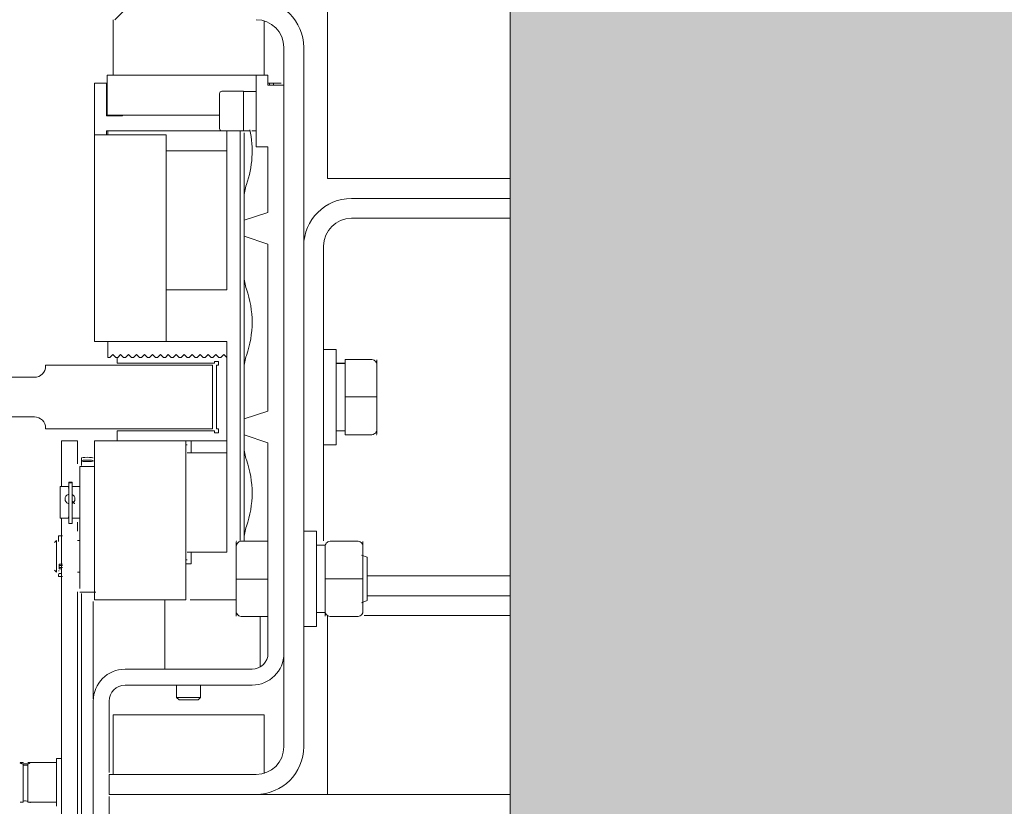
# Model space of a CAD drawing. Units: millimetres. Extents: x 0 to 210, y 0 to 297.
# Drawn here: x 80 to 85, y 242 to 246 of the extents above; entities that cross this region are included whole.
import ezdxf

# ---------------------------------------------------------------- set-up
doc = ezdxf.new("R2010")
doc.units = ezdxf.units.MM
doc.layers.add('ENOR_maquinaria', color=185, linetype='Continuous', lineweight=0)
doc.layers.add('ENOR_ptasycabina', color=125, linetype='Continuous', lineweight=0)
doc.layers.add('ENOR_trama 2', color=254, linetype='Continuous')

# ---------------------------------------------------------------- blocks, each defined once
blk = doc.blocks.new('EC6_1616_AA_planta')
at = {"layer": 'ENOR_maquinaria', "ltscale": 508}
h = blk.add_hatch(dxfattribs=at)
h.set_pattern_fill('LINE', color=256, scale=1.27, angle=135, style=0, pattern_type=2)
h.set_pattern_definition([(225, (-50.888, 58.2274), (-2.85123, 2.85123), [])])
edge = h.paths.add_edge_path()
edge.add_arc((7.72, 32.86), 0.14, 0, 90)
edge.add_line((7.72, 33), (6.98, 33))
edge.add_line((6.98, 33), (6.98, 33.1))
edge.add_line((6.98, 33.1), (7.72, 33.1))
edge.add_arc((7.72, 32.86), 0.24, 0, 90, ccw=False)
edge.add_line((7.96, 32.86), (7.96, 29.34))
edge.add_arc((7.72, 29.34), 0.24, 270, 360, ccw=False)
edge.add_line((7.72, 29.1), (6.98, 29.1))
edge.add_line((6.98, 29.1), (6.98, 29.2))
edge.add_line((6.98, 29.2), (7.72, 29.2))
edge.add_arc((7.72, 29.34), 0.14, 270, 360)
edge.add_line((7.86, 29.34), (7.86, 32.86))
at = {"layer": 'ENOR_trama 2'}
h = blk.add_hatch(color=256, dxfattribs=at)
h.paths.add_polyline_path([(9, 56.6), (9, 9.6), (33, 9.6), (33, 56.6)])
h.paths.add_polyline_path([(17.5475, 33.2421), (17.9809, 33.4838), (17.9867, 32.5188), (15.9224, 31.3678, -0.508427), (13.352, 33.5964), (12.8774, 33.3317), (12.8716, 34.2967), (14.9771, 35.4707, -0.508427)], flags=16)
at = {"layer": 'ENOR_maquinaria', "ltscale": 508}
for p, q in [((8.08, 32.96), (8.08, 33.1)), ((7, 32.72), (7, 33)), ((7.76, 32.72), (7.76, 32.9942)), ((8.08, 32.2), (8.08, 32.96)), ((7.86, 29.34), (7.86, 32.86)), ((7.96, 29.34), (7.96, 32.86)), ((6.967, 32.68), (6.907, 32.68)), ((6.907, 32.68), (6.907, 32.42)), ((6.97, 32.68), (6.967, 32.68)), ((6.967, 32.516), (6.967, 32.68)), ((7.07, 32.72), (6.97, 32.72)), ((6.97, 32.72), (6.97, 32.52)), ((7.07, 32.72), (7.68, 32.72)), ((7.72, 32.72), (7.68, 32.72)), ((7.72, 32.72), (7.72, 32.36)), ((7.78, 32.72), (7.72, 32.72)), ((7.78, 32.72), (7.78, 32.67)), ((7.787, 32.68), (7.78, 32.68)), ((7.787, 32.68), (7.807, 32.68)), ((7.787, 32.67), (7.787, 32.68)), ((7.847, 32.68), (7.807, 32.68)), ((7.807, 32.68), (7.807, 32.67)), ((7.536, 32.452), (7.536, 32.628)), ((7.5479, 32.64), (7.6561, 32.64)), ((7.6559, 32.639), (7.7201, 32.639)), ((7.656, 32.44), (7.656, 32.64)), ((7.78, 32.67), (7.86, 32.67)), ((6.967, 32.61), (6.967, 32.5198)), ((6.967, 32.5907), (6.967, 32.5807)), ((7.656, 32.479), (7.656, 32.6107)), ((6.967, 32.516), (7.047, 32.516)), ((7.07, 32.52), (6.97, 32.52)), ((7.047, 32.516), (7.047, 32.52)), ((7.536, 32.52), (7.07, 32.52)), ((6.967, 32.42), (6.967, 32.44)), ((6.967, 32.44), (7.5479, 32.44)), ((6.973, 32.44), (6.973, 32.42)), ((7.6561, 32.44), (7.5479, 32.44)), ((7.573, 32.44), (7.573, 32.34)), ((7.64, 30.375), (7.64, 32.44)), ((7.6671, 32.441), (7.6559, 32.441)), ((7.66, 32.4302), (7.66, 32.1035)), ((7.688, 32.441), (7.6671, 32.441)), ((7.688, 32.441), (7.688, 32.4412)), ((7.7201, 32.441), (7.6991, 32.441)), ((6.907, 32.42), (6.907, 31.38)), ((6.907, 32.42), (7.027, 32.42)), ((7.027, 32.42), (7.267, 32.42)), ((7.267, 31.38), (7.267, 32.42)), ((7.267, 32.34), (7.573, 32.34)), ((7.573, 32.34), (7.573, 31.64)), ((7.78, 32.36), (7.72, 32.36)), ((7.78, 32.36), (7.78, 32.03)), ((7.573, 32.32), (7.573, 32.3285)), ((8.08, 32.2), (9, 32.2)), ((7.66, 31.99), (7.66, 32.1035)), ((9, 32.1), (8.2, 32.1)), ((7.66, 31.99), (7.78, 32.03)), ((7.66, 31.91), (7.66, 31.99)), ((9, 32), (8.2, 32)), ((7.78, 31.87), (7.66, 31.91)), ((7.66, 31.71), (7.66, 31.91)), ((7.78, 31.87), (7.78, 31.03)), ((8.06, 31.86), (8.06, 30.3759)), ((7.66, 31.71), (7.66, 31.2435)), ((7.267, 31.64), (7.573, 31.64)), ((6.907, 31.6294), (6.907, 31.63)), ((6.907, 31.43), (6.907, 31.4306)), ((6.907, 31.38), (7.027, 31.38)), ((6.973, 31.3), (6.973, 31.38)), ((7.027, 31.38), (7.267, 31.38)), ((7.267, 31.38), (7.573, 31.38)), ((7.573, 31.38), (7.573, 30.6887)), ((8.06, 31.34), (8.124, 31.34)), ((8.124, 31.34), (8.124, 30.86)), ((6.973, 31.3), (6.983, 31.3)), ((6.998, 31.315), (6.983, 31.3)), ((7.013, 31.3), (6.998, 31.315)), ((7.013, 31.3), (7.023, 31.3)), ((7.02, 31.3), (7.02, 31.27)), ((7.038, 31.315), (7.023, 31.3)), ((7.053, 31.3), (7.038, 31.315)), ((7.053, 31.3), (7.063, 31.3)), ((7.078, 31.315), (7.063, 31.3)), ((7.093, 31.3), (7.078, 31.315)), ((7.093, 31.3), (7.103, 31.3)), ((7.118, 31.315), (7.103, 31.3)), ((7.133, 31.3), (7.118, 31.315)), ((7.133, 31.3), (7.143, 31.3)), ((7.158, 31.315), (7.143, 31.3)), ((7.173, 31.3), (7.158, 31.315)), ((7.173, 31.3), (7.183, 31.3)), ((7.198, 31.315), (7.183, 31.3)), ((7.213, 31.3), (7.198, 31.315)), ((7.213, 31.3), (7.223, 31.3)), ((7.238, 31.315), (7.223, 31.3)), ((7.253, 31.3), (7.238, 31.315)), ((7.253, 31.3), (7.263, 31.3)), ((7.278, 31.315), (7.263, 31.3)), ((7.293, 31.3), (7.278, 31.315)), ((7.293, 31.3), (7.303, 31.3)), ((7.318, 31.315), (7.303, 31.3)), ((7.333, 31.3), (7.318, 31.315)), ((7.333, 31.3), (7.343, 31.3)), ((7.358, 31.315), (7.343, 31.3)), ((7.373, 31.3), (7.358, 31.315)), ((7.373, 31.3), (7.383, 31.3)), ((7.398, 31.315), (7.383, 31.3)), ((7.413, 31.3), (7.398, 31.315)), ((7.413, 31.3), (7.423, 31.3)), ((7.438, 31.315), (7.423, 31.3)), ((7.453, 31.3), (7.438, 31.315)), ((7.453, 31.3), (7.463, 31.3)), ((7.478, 31.315), (7.463, 31.3)), ((7.493, 31.3), (7.478, 31.315)), ((7.493, 31.3), (7.503, 31.3)), ((7.518, 31.315), (7.503, 31.3)), ((7.533, 31.3), (7.518, 31.315)), ((7.533, 31.3), (7.543, 31.3)), ((7.558, 31.315), (7.543, 31.3)), ((7.573, 31.3), (7.558, 31.315)), ((8.168, 31.29), (8.168, 31.102)), ((8.298, 31.29), (8.168, 31.29)), ((7.02, 31.27), (7.51, 31.27)), ((7.51, 31.28), (7.53, 31.28)), ((7.51, 31.27), (7.51, 31.28)), ((7.52, 31.26), (7.52, 30.94)), ((7.53, 31.26), (7.52, 31.26)), ((7.53, 31.28), (7.53, 31.26)), ((7.66, 30.99), (7.66, 31.2435)), ((8.124, 31.27), (8.168, 31.27)), ((8.168, 31.2699), (8.124, 31.2699)), ((8.168, 31.2697), (8.124, 31.2697)), ((8.328, 31.288), (8.328, 31.265)), ((8.328, 31.1021), (8.328, 31.2654)), ((8.168, 31.102), (8.168, 30.91)), ((8.298, 31.102), (8.168, 31.102)), ((8.328, 30.9345), (8.328, 31.1021)), ((7.66, 30.99), (7.78, 31.03)), ((7.66, 30.91), (7.66, 30.99)), ((7.02, 30.93), (7.02, 30.88)), ((7.51, 30.93), (7.02, 30.93)), ((7.51, 30.92), (7.51, 30.93)), ((7.53, 30.92), (7.51, 30.92)), ((7.52, 30.94), (7.53, 30.94)), ((7.53, 30.94), (7.53, 30.92)), ((7.78, 30.87), (7.66, 30.91)), ((7.66, 30.85), (7.66, 30.91)), ((8.168, 30.93), (8.124, 30.93)), ((8.298, 30.91), (8.168, 30.91)), ((8.3254, 30.91), (8.326, 30.91)), ((8.328, 30.9345), (8.328, 30.9141)), ((6.74, 30.8503), (6.74, 30.88)), ((6.82, 30.88), (6.74, 30.88)), ((6.74, 30.6496), (6.74, 30.8503)), ((6.82, 30.8503), (6.82, 30.88)), ((6.82, 30.8503), (6.82, 30.7641)), ((6.907, 30.88), (6.907, 30.08)), ((6.907, 30.88), (7.027, 30.88)), ((7.367, 30.88), (7.027, 30.88)), ((7.367, 30.88), (7.393, 30.88)), ((7.367, 30.08), (7.367, 30.88)), ((7.367, 30.86), (7.3732, 30.86)), ((7.393, 30.88), (7.573, 30.88)), ((7.393, 30.82), (7.393, 30.88)), ((7.66, 30.85), (7.66, 30.3835)), ((7.78, 30.87), (7.78, 29.81)), ((8.124, 30.86), (8.06, 30.86)), ((6.84, 30.7792), (6.84, 30.7937)), ((7.373, 30.82), (7.5731, 30.82)), ((6.8329, 30.75), (6.9071, 30.75)), ((6.833, 30.4082), (6.833, 30.75)), ((6.84, 30.7564), (6.84, 30.7792)), ((6.7328, 30.65), (6.7732, 30.65)), ((6.733, 30.4901), (6.733, 30.6499)), ((6.773, 30.644), (6.777, 30.644)), ((6.777, 30.6719), (6.777, 30.6685)), ((6.777, 30.6719), (6.793, 30.6719)), ((6.777, 30.4635), (6.777, 30.6685)), ((6.777, 30.6685), (6.793, 30.6685)), ((6.793, 30.6685), (6.793, 30.6719)), ((6.793, 30.6685), (6.793, 30.4635)), ((6.793, 30.65), (6.833, 30.65)), ((7.573, 30.6887), (7.573, 30.4513)), ((6.773, 30.6077), (6.773, 30.6091)), ((6.777, 30.496), (6.773, 30.496)), ((6.7732, 30.49), (6.7328, 30.49)), ((6.74, 30.4699), (6.74, 30.49)), ((6.74, 30.1189), (6.74, 30.4699)), ((6.793, 30.4635), (6.777, 30.4635)), ((6.833, 30.49), (6.793, 30.49)), ((6.82, 30.4699), (6.82, 30.4257)), ((7.573, 30.4513), (7.573, 30.32)), ((6.725, 30.4011), (6.725, 30.3731)), ((6.725, 30.4011), (6.729, 30.4011)), ((6.729, 30.4011), (6.745, 30.4011)), ((6.833, 30.1368), (6.833, 30.4082)), ((7.573, 30.4159), (7.573, 30.4338)), ((7.96, 30.425), (8.024, 30.425)), ((8.024, 30.425), (8.024, 29.945)), ((6.7048, 30.3684), (6.7151, 30.3787)), ((6.715, 30.2186), (6.715, 30.3778)), ((6.82, 30.3786), (6.833, 30.3786)), ((7.62, 30.3505), (7.62, 30.3709)), ((7.62, 30.3505), (7.62, 30.1829)), ((7.6226, 30.375), (7.622, 30.375)), ((7.65, 30.375), (7.78, 30.375)), ((7.66, 30.375), (7.66, 30.3835)), ((8.024, 30.355), (8.068, 30.355)), ((8.068, 30.3549), (8.024, 30.3549)), ((8.068, 30.3547), (8.024, 30.3547)), ((8.068, 30.2972), (8.068, 30.3547)), ((8.068, 30.3504), (8.068, 30.185)), ((8.098, 30.375), (8.228, 30.375)), ((8.2338, 30.375), (8.228, 30.375)), ((8.258, 30.373), (8.258, 30.3501)), ((8.258, 30.185), (8.258, 30.3504)), ((7.393, 30.32), (7.373, 30.32)), ((7.573, 30.32), (7.393, 30.32)), ((7.393, 30.32), (7.393, 30.26)), ((8.2507, 30.305), (8.28, 30.2939)), ((6.74, 30.2585), (6.729, 30.2585)), ((6.729, 30.2514), (6.729, 30.2584)), ((6.745, 30.2584), (6.729, 30.2584)), ((6.729, 30.243), (6.729, 30.2514)), ((6.745, 30.2514), (6.729, 30.2514)), ((7.3732, 30.28), (7.367, 30.28)), ((7.367, 30.26), (7.393, 30.26)), ((8.28, 30.0761), (8.28, 30.2939)), ((6.7117, 30.2219), (6.7048, 30.2287)), ((6.7151, 30.2185), (6.7117, 30.2219)), ((6.729, 30.2246), (6.7249, 30.2246)), ((6.729, 30.2103), (6.725, 30.2103)), ((6.725, 30.2065), (6.725, 30.1961)), ((6.729, 30.236), (6.729, 30.243)), ((6.745, 30.243), (6.729, 30.243)), ((6.74, 30.236), (6.729, 30.236)), ((6.7401, 30.2112), (6.729, 30.2112)), ((6.833, 30.2186), (6.82, 30.2186)), ((8.068, 30.1995), (8.068, 30.2374)), ((8.28, 30.2), (9, 30.2)), ((6.729, 30.1961), (6.725, 30.1961)), ((6.745, 30.1961), (6.729, 30.1961)), ((7.62, 30.1829), (7.62, 30.0196)), ((7.65, 30.183), (7.78, 30.183)), ((8.068, 30.185), (8.068, 30.0196)), ((8.068, 30.185), (8.098, 30.185)), ((8.068, 30.015), (8.068, 30.1708)), ((8.098, 30.185), (8.228, 30.185)), ((8.258, 30.185), (8.228, 30.185)), ((8.258, 30.0196), (8.258, 30.185)), ((6.74, 29.7012), (6.74, 30.1189)), ((6.82, 30.1189), (6.82, 29.7012)), ((6.913, 30.1186), (6.8329, 30.1186)), ((6.84, 28.5004), (6.84, 30.1107)), ((8.28, 30.1), (9, 30.1)), ((6.9, 30.0718), (6.9, 29.5808)), ((7.027, 30.08), (6.907, 30.08)), ((7.367, 30.08), (7.027, 30.08)), ((7.26, 30.08), (7.26, 29.8195)), ((7.6188, 30.08), (7.3882, 30.08)), ((8.28, 30.0761), (8.2507, 30.065)), ((7.62, 29.997), (7.62, 30.02)), ((8.068, 30.015), (8.024, 30.015)), ((8.068, 29.997), (8.068, 30.0199)), ((8.08, 29.24), (8.08, 30)), ((9, 30), (8.2648, 30)), ((7.65, 29.995), (7.78, 29.995)), ((7.74, 29.8195), (7.74, 29.995)), ((8.098, 29.995), (8.228, 29.995)), ((8.228, 29.995), (8.2329, 29.995)), ((8.024, 29.945), (7.96, 29.945)), ((7.26, 29.73), (7.26, 29.8195)), ((7.74, 29.8195), (7.74, 29.7407)), ((7.06, 29.73), (7.7, 29.73)), ((6.74, 28.7012), (6.74, 29.7012)), ((6.82, 29.7012), (6.82, 28.7012)), ((7.7, 29.65), (7.06, 29.65)), ((7.32, 29.5882), (7.32, 29.6501)), ((7.44, 29.6501), (7.44, 29.5882)), ((6.9, 26.95), (6.9, 29.57)), ((6.98, 29.57), (6.98, 29.2106)), ((7.3324, 29.5758), (7.3199, 29.5884)), ((7.44, 29.5883), (7.32, 29.5883)), ((7.4277, 29.576), (7.3323, 29.576)), ((7.4401, 29.5884), (7.4276, 29.5758)), ((7.76, 29.5), (7, 29.5)), ((7, 29.2), (7, 29.5)), ((7.76, 29.2058), (7.76, 29.5)), ((6.5708, 29.26), (6.7151, 29.26)), ((6.7149, 29.28), (6.7401, 29.28)), ((6.715, 29.28), (6.715, 29.04)), ((6.547, 29.2531), (6.547, 29.0604)), ((6.571, 29.0603), (6.571, 29.2539)), ((8.08, 29.1), (8.08, 29.24)), ((6.98, 29.2), (7.72, 29.2)), ((6.98, 29.1), (6.98, 29.2)), ((6.7151, 29.06), (6.5708, 29.06)), ((6.582, 29.06), (6.582, 29.0577)), ((6.98, 29.1), (7.72, 29.1)), ((6.98, 29.0894), (6.98, 26.95)), ((9, 29.1), (7.72, 29.1))]:
    blk.add_line(p, q, dxfattribs=at)
at = {"layer": 'ENOR_maquinaria'}
blk.add_lwpolyline([(5.86, 32.35), (5.9261, 32.35, -0.399027), (6.0459, 32.2363), (6.0941, 31.3137, 0.399027), (6.2139, 31.2), (6.604, 31.2, 0.414214), (6.66, 31.256), (6.66, 31.26), (7.5, 31.26), (7.5, 30.94), (6.66, 30.94), (6.66, 30.944, 0.414214), (6.604, 31), (6.2139, 31, 0.399027), (6.0941, 30.8863), (6.0459, 29.9637, -0.399027), (5.9261, 29.85), (5.86, 29.85)], format="xyb", close=True, dxfattribs=at)
at = {"layer": 'ENOR_maquinaria', "ltscale": 508}
for centre, radius, start, end in [((7.72, 32.86), 0.24, 0, 90), ((7.72, 32.86), 0.14, 0, 90), ((7.548, 32.628), 0.012, 89.9831, 180), ((7.548, 32.452), 0.012, 180, 269.9831), ((7.2, 32.3368), 0.5, 340.537, 12.5781), ((7.86, 32.1035), 0.2, 160.537, 180), ((8.2, 31.86), 0.24, 90, 180), ((8.2, 31.86), 0.14, 90, 180), ((7.86, 31.71), 0.2, 180, 199.463), ((7.2, 31.4768), 0.5, 340.537, 19.463), ((7.86, 31.2435), 0.2, 160.537, 180), ((8.3109, 31.6636), 0.5617, 268.6879, 271.7484), ((7.86, 30.85), 0.2, 180, 199.463), ((7.2, 30.6168), 0.5, 340.537, 19.463), ((6.7811, 30.5875), 0.0231, 110.5597, 179.9503), ((6.7849, 30.5874), 0.0231, 0.0904, 69.3997), ((6.7837, 30.5878), 0.0257, 180.6745, 245.3403), ((6.7823, 30.5878), 0.0257, 294.6449, 359.3402), ((7.86, 30.3835), 0.2, 160.537, 180), ((7.6371, 29.6214), 0.5617, 88.6879, 91.7484), ((7.7, 29.81), 0.16, 270, 0), ((7.7, 29.81), 0.08, 270, 0), ((7.06, 29.57), 0.16, 90, 180), ((7.06, 29.57), 0.08, 90, 180), ((7.72, 29.34), 0.24, 270, 0), ((7.72, 29.34), 0.14, 270, 0), ((6.5572, 29.4632), 0.2099, 267.2191, 273.7738), ((6.557, 29.3059), 0.0597, 260.3744, 283.594), ((6.5572, 28.8569), 0.2099, 86.2262, 92.7809)]:
    blk.add_arc(centre, radius, start, end, dxfattribs=at)
at = {"layer": 'ENOR_maquinaria', "ltscale": 508, "extrusion": (0, 0, -1)}
for centre, major_axis, ratio, start_param, end_param in [((7.6671, 32.54), (0.1715, 0), 0.57735, 1.44852, 1.635488), ((6.87, 30.7937), (0.03, 0), 0.108069, 3.141593, 6.283185)]:
    blk.add_ellipse(centre, major_axis=major_axis, ratio=ratio, start_param=start_param, end_param=end_param, dxfattribs=at)
blk.add_ellipse((6.87, 30.7792), major_axis=(0.03, 0), ratio=0.135646, dxfattribs=at)
at = {"layer": 'ENOR_maquinaria', "ltscale": 508}
for points, knots in [([(8.298, 31.29), (8.3018, 31.29), (8.3056, 31.2893), (8.3126, 31.2868), (8.3158, 31.2849), (8.3213, 31.2805), (8.3237, 31.2778), (8.3262, 31.2734), (8.3268, 31.2719), (8.3278, 31.2687), (8.328, 31.267), (8.328, 31.2654)], [0, 0, 0, 0, 0.25, 0.25, 0.5, 0.5, 0.75, 0.75, 0.875, 0.875, 1, 1, 1, 1]), ([(8.3231, 31.2782), (8.324, 31.2771), (8.3247, 31.276), (8.3262, 31.2735), (8.3268, 31.2719), (8.3278, 31.2687), (8.328, 31.2671), (8.328, 31.2654)], [0.6531281, 0.6531281, 0.6531281, 0.6531281, 0.75, 0.75, 0.875, 0.875, 1, 1, 1, 1]), ([(8.328, 30.9345), (8.328, 30.9329), (8.3278, 30.9312), (8.3268, 30.928), (8.3262, 30.9265), (8.3237, 30.9221), (8.3214, 30.9195), (8.3158, 30.9151), (8.3126, 30.9132), (8.3056, 30.9107), (8.3018, 30.91), (8.298, 30.91)], [0, 0, 0, 0, 0.125, 0.125, 0.25, 0.25, 0.5, 0.5, 0.75, 0.75, 1, 1, 1, 1]), ([(6.793, 30.5756), (6.7935, 30.5753), (6.7946, 30.5748), (6.7962, 30.5739), (6.7977, 30.5728), (6.7996, 30.5713), (6.8018, 30.5692), (6.8039, 30.5662), (6.8052, 30.5641), (6.8057, 30.5629), (6.8057, 30.5628)], [0, 0, 0, 0, 0.0312511, 0.0625823, 0.09416, 0.126147, 0.1872743, 0.2491423, 0.3130524, 0.3159867, 0.3159867, 0.3159867, 0.3159867]), ([(7.62, 30.3505), (7.62, 30.3521), (7.6202, 30.3538), (7.6212, 30.357), (7.6218, 30.3585), (7.6243, 30.3629), (7.6266, 30.3655), (7.6322, 30.3699), (7.6354, 30.3718), (7.6424, 30.3743), (7.6462, 30.375), (7.65, 30.375)], [0, 0, 0, 0, 0.125, 0.125, 0.25, 0.25, 0.5, 0.5, 0.75, 0.75, 1, 1, 1, 1]), ([(8.098, 30.375), (8.0942, 30.375), (8.0904, 30.3743), (8.0834, 30.3718), (8.0802, 30.3699), (8.0746, 30.3655), (8.0723, 30.3628), (8.0698, 30.3585), (8.0692, 30.3569), (8.0682, 30.3537), (8.068, 30.3521), (8.068, 30.3504)], [0, 0, 0, 0, 0.25, 0.25, 0.5, 0.5, 0.75, 0.75, 0.875, 0.875, 1, 1, 1, 1]), ([(8.228, 30.375), (8.2318, 30.375), (8.2356, 30.3743), (8.2426, 30.3718), (8.2458, 30.3699), (8.2514, 30.3655), (8.2537, 30.3628), (8.2562, 30.3585), (8.2568, 30.3569), (8.2578, 30.3537), (8.258, 30.3521), (8.258, 30.3504)], [0, 0, 0, 0, 0.25, 0.25, 0.5, 0.5, 0.75, 0.75, 0.875, 0.875, 1, 1, 1, 1]), ([(7.6249, 30.0068), (7.624, 30.0079), (7.6233, 30.009), (7.6218, 30.0115), (7.6212, 30.0131), (7.6202, 30.0163), (7.62, 30.0179), (7.62, 30.0196)], [0.6531281, 0.6531281, 0.6531281, 0.6531281, 0.75, 0.75, 0.875, 0.875, 1, 1, 1, 1]), ([(7.65, 29.995), (7.6462, 29.995), (7.6424, 29.9957), (7.6354, 29.9982), (7.6322, 30.0001), (7.6267, 30.0045), (7.6243, 30.0072), (7.6218, 30.0116), (7.6212, 30.0131), (7.6202, 30.0163), (7.62, 30.018), (7.62, 30.0196)], [0, 0, 0, 0, 0.25, 0.25, 0.5, 0.5, 0.75, 0.75, 0.875, 0.875, 1, 1, 1, 1]), ([(8.068, 30.0196), (8.068, 30.0179), (8.0682, 30.0163), (8.0692, 30.0131), (8.0698, 30.0115), (8.0723, 30.0072), (8.0746, 30.0045), (8.0802, 30.0001), (8.0834, 29.9982), (8.0904, 29.9957), (8.0942, 29.995), (8.098, 29.995)], [0, 0, 0, 0, 0.125, 0.125, 0.25, 0.25, 0.5, 0.5, 0.75, 0.75, 1, 1, 1, 1]), ([(8.258, 30.0196), (8.258, 30.0179), (8.2578, 30.0163), (8.2568, 30.0131), (8.2562, 30.0115), (8.2537, 30.0072), (8.2514, 30.0045), (8.2458, 30.0001), (8.2426, 29.9982), (8.2356, 29.9957), (8.2318, 29.995), (8.228, 29.995)], [0, 0, 0, 0, 0.125, 0.125, 0.25, 0.25, 0.5, 0.5, 0.75, 0.75, 1, 1, 1, 1]), ([(6.547, 29.2596), (6.5465, 29.2597), (6.5454, 29.2597), (6.5438, 29.2598), (6.5423, 29.2599), (6.5404, 29.2599), (6.5382, 29.26), (6.5361, 29.2601), (6.5343, 29.26), (6.5325, 29.2598), (6.5316, 29.2591), (6.5325, 29.258), (6.5343, 29.257), (6.5361, 29.2561), (6.5382, 29.2553), (6.5408, 29.2545), (6.5437, 29.2537), (6.5459, 29.2533), (6.547, 29.2531)], [0, 0, 0, 0, 0.031301, 0.062644, 0.094195, 0.126118, 0.187225, 0.249071, 0.31294, 0.376134, 0.500041, 0.623949, 0.687126, 0.751012, 0.812841, 0.873965, 0.93739, 1, 1, 1, 1]), ([(6.571, 29.2539), (6.5716, 29.2541), (6.5726, 29.2544), (6.5742, 29.2548), (6.5756, 29.2552), (6.5768, 29.2557), (6.578, 29.2562), (6.5792, 29.2567), (6.5804, 29.2574), (6.5816, 29.2582), (6.5823, 29.2591), (6.5816, 29.2597), (6.5804, 29.2599), (6.5789, 29.26), (6.5769, 29.26), (6.5742, 29.26), (6.5721, 29.2599), (6.571, 29.2598)], [0, 0, 0, 0, 0.041677, 0.082914, 0.123977, 0.16513, 0.20664, 0.248764, 0.312385, 0.37624, 0.500099, 0.623959, 0.687794, 0.751434, 0.834994, 0.917142, 1, 1, 1, 1]), ([(6.547, 29.0604), (6.5465, 29.0604), (6.5454, 29.0604), (6.5438, 29.0603), (6.5423, 29.0602), (6.5404, 29.0601), (6.5382, 29.0601), (6.5361, 29.06), (6.5343, 29.0601), (6.533, 29.0603), (6.5322, 29.0606), (6.5321, 29.0609), (6.532, 29.061)], [0, 0, 0, 0, 0.062555, 0.125192, 0.188246, 0.252043, 0.374164, 0.497761, 0.625402, 0.751693, 0.876595, 1, 1, 1, 1]), ([(6.582, 29.061), (6.582, 29.061), (6.582, 29.0608), (6.5817, 29.0605), (6.5812, 29.0603), (6.5804, 29.0602), (6.5789, 29.06), (6.5769, 29.06), (6.5742, 29.0601), (6.5721, 29.0602), (6.571, 29.0603)], [0, 0, 0, 0, 0.082028, 0.164581, 0.248199, 0.375821, 0.503054, 0.670112, 0.834346, 1, 1, 1, 1])]:
    blk.add_open_spline(points, degree=3, knots=knots, dxfattribs=at)
at = {"layer": 'ENOR_ptasycabina'}
blk.add_lwpolyline([(9, 56.6), (33, 56.6), (33, 9.6), (9, 9.6)], close=True, dxfattribs=at)
blk = doc.blocks.new('EC6-1616_ficha1_S.S')
at = {"layer": 'ENOR_trama 2'}
blk.add_blockref('EC6_1616_AA_planta', (73.0628, 206.5446), dxfattribs=at)

msp = doc.modelspace()

# ---------------------------------------------------------------- block references
at = {"layer": 'ENOR_trama 2'}
msp.add_blockref('EC6-1616_ficha1_S.S', (0, 6.6667), dxfattribs=at)

doc.saveas('drawing.dxf')
